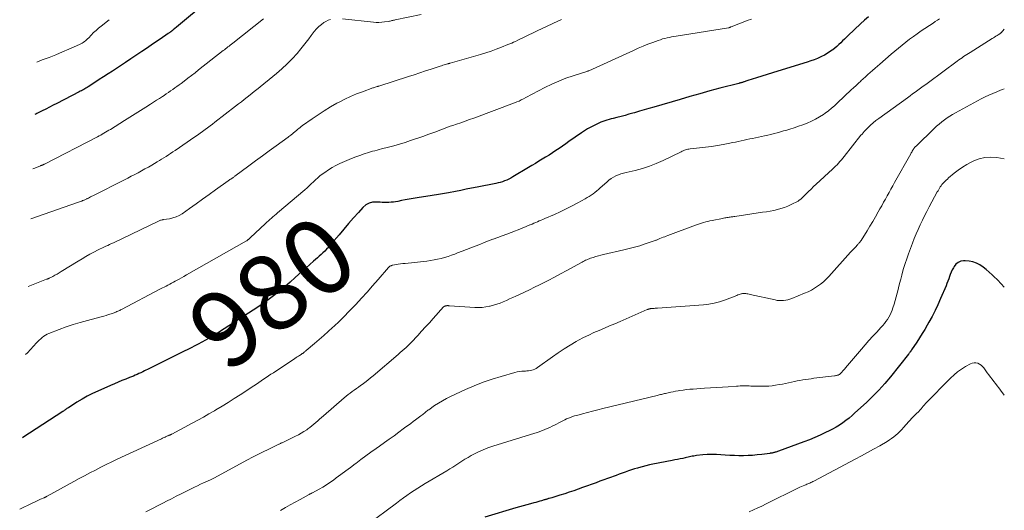
# Model space of a CAD drawing. Units: feet. Extents: x 1934650 to 1935034, y 575000 to 580000.
# Drawn here: x 1934741 to 1935000, y 577102 to 577231 of the extents above; entities that cross this region are included whole.
import ezdxf
from ezdxf.enums import TextEntityAlignment as Align

# ---------------------------------------------------------------- set-up
doc = ezdxf.new("R2010")
doc.units = ezdxf.units.FT
doc.header["$LTSCALE"] = 100
doc.header["$MEASUREMENT"] = 0
for name, color, linetype, lineweight in [('CONTOUR INDEX', 32, 'Continuous', 25), ('CONTOUR INDEX LABEL', 7, 'Continuous', 15), ('CONTOUR INTERMEDIATE', 40, 'Continuous', 15)]:
    doc.layers.add(name, color=color, linetype=linetype, lineweight=lineweight)
doc.styles.add('slant', font='romans.shx', dxfattribs={"oblique": 14.999978})

msp = doc.modelspace()

# ---------------------------------------------------------------- linework, layer by layer
at = {"layer": 'CONTOUR INDEX', "flags": 128}
for points, elevation in [([(1934792.32, 577237.53), (1934784.02, 577230.56), (1934783.5, 577230.12), (1934782.97, 577229.68), (1934782.45, 577229.24), (1934781.93, 577228.8), (1934781.03, 577228.06), (1934780.95, 577227.99), (1934780.88, 577227.93), (1934780.8, 577227.86), (1934780.72, 577227.8), (1934780.64, 577227.74), (1934780.56, 577227.68), (1934780.48, 577227.62), (1934780.39, 577227.56), (1934780.29, 577227.49), (1934780.16, 577227.39), (1934780.03, 577227.3), (1934779.9, 577227.21), (1934779.76, 577227.12), (1934777.64, 577225.67), (1934776.45, 577224.85), (1934775.26, 577224.04), (1934774.06, 577223.23), (1934772.86, 577222.42), (1934772.58, 577222.23), (1934771.23, 577221.33), (1934769.89, 577220.43), (1934768.54, 577219.54), (1934767.19, 577218.65), (1934765.07, 577217.26), (1934763.91, 577216.5), (1934762.75, 577215.74), (1934761.59, 577214.99), (1934760.43, 577214.24), (1934758.68, 577213.11), (1934758.39, 577212.93), (1934758.1, 577212.75), (1934757.8, 577212.58), (1934757.51, 577212.4), (1934757.21, 577212.23), (1934756.91, 577212.07), (1934756.61, 577211.91), (1934756.31, 577211.75), (1934750.45, 577208.72), (1934749.48, 577208.23), (1934748.51, 577207.74), (1934747.54, 577207.25), (1934746.57, 577206.76), (1934745.16, 577206.06), (1934744.89, 577205.93), (1934744.66, 577205.81)], 1000), ([(1934964.24, 577231.57), (1934963.2, 577230.63), (1934962.16, 577229.68), (1934958.91, 577226.6), (1934958.4, 577226.13), (1934957.9, 577225.65), (1934957.4, 577225.17), (1934956.91, 577224.69), (1934956.4, 577224.21), (1934955.89, 577223.75), (1934955.36, 577223.31), (1934954.82, 577222.88), (1934954.63, 577222.74), (1934953.98, 577222.27), (1934953.31, 577221.83), (1934952.61, 577221.44), (1934951.89, 577221.08), (1934951.63, 577220.96), (1934950.77, 577220.58), (1934949.89, 577220.22), (1934949, 577219.9), (1934948.1, 577219.61), (1934940.36, 577217.24), (1934938.96, 577216.81), (1934937.55, 577216.37), (1934936.15, 577215.93), (1934934.75, 577215.48), (1934932.41, 577214.73), (1934932.18, 577214.65), (1934931.95, 577214.58), (1934931.72, 577214.5), (1934931.5, 577214.42), (1934931.37, 577214.38), (1934931.21, 577214.33), (1934931.04, 577214.27), (1934930.87, 577214.22), (1934930.71, 577214.17), (1934930.54, 577214.13), (1934930.37, 577214.08), (1934930.2, 577214.03), (1934930.04, 577213.99), (1934925.09, 577212.7), (1934922.45, 577212), (1934919.82, 577211.29), (1934917.2, 577210.55), (1934914.58, 577209.79), (1934907.66, 577207.76), (1934906.4, 577207.39), (1934905.14, 577207.02), (1934903.88, 577206.66), (1934902.62, 577206.29), (1934902.18, 577206.16), (1934901.13, 577205.86), (1934900.09, 577205.57), (1934899.04, 577205.3), (1934897.98, 577205.03), (1934896.99, 577204.79), (1934896.44, 577204.64), (1934895.88, 577204.49), (1934895.32, 577204.33), (1934894.77, 577204.17), (1934894.23, 577203.98), (1934893.69, 577203.78), (1934893.16, 577203.55), (1934892.64, 577203.3), (1934891.94, 577202.94), (1934891.09, 577202.49), (1934890.25, 577202.01), (1934889.43, 577201.49), (1934888.62, 577200.96), (1934885.33, 577198.67), (1934884.46, 577198.07), (1934883.59, 577197.47), (1934882.72, 577196.88), (1934881.85, 577196.29), (1934880.97, 577195.7), (1934880.08, 577195.13), (1934879.19, 577194.57), (1934878.29, 577194.02), (1934877.39, 577193.48), (1934876.49, 577192.94), (1934875.58, 577192.4), (1934874.68, 577191.86), (1934870.54, 577189.37), (1934870.01, 577189.08), (1934869.48, 577188.8), (1934868.94, 577188.55), (1934868.38, 577188.32), (1934867.81, 577188.12), (1934867.24, 577187.94), (1934866.66, 577187.79), (1934866.08, 577187.66), (1934861.12, 577186.68), (1934859.69, 577186.39), (1934858.26, 577186.11), (1934856.83, 577185.83), (1934855.4, 577185.55), (1934853.62, 577185.2), (1934853.08, 577185.1), (1934852.55, 577185), (1934852.01, 577184.9), (1934851.47, 577184.8), (1934850.94, 577184.71), (1934850.4, 577184.63), (1934849.86, 577184.54), (1934849.32, 577184.46), (1934845.35, 577183.88), (1934844.3, 577183.72), (1934843.26, 577183.54), (1934842.21, 577183.34), (1934841.18, 577183.13), (1934840.26, 577182.93), (1934839.68, 577182.83), (1934839.1, 577182.74), (1934838.51, 577182.68), (1934837.92, 577182.65), (1934837.33, 577182.64), (1934836.75, 577182.64), (1934836.16, 577182.66), (1934835.57, 577182.7), (1934834.62, 577182.76), (1934833.62, 577182.69), (1934832.68, 577182.46), (1934831.83, 577181.98), (1934831.06, 577181.34), (1934829.87, 577180.04), (1934828.57, 577178.59), (1934827.28, 577177.13), (1934826.01, 577175.65), (1934824.77, 577174.16), (1934822.82, 577171.8), (1934822.39, 577171.3), (1934821.95, 577170.8), (1934821.49, 577170.32), (1934821.02, 577169.85), (1934820.54, 577169.39), (1934820.05, 577168.93), (1934819.56, 577168.48), (1934819.06, 577168.04), (1934818.07, 577167.16), (1934817.08, 577166.29), (1934816.08, 577165.41), (1934815.09, 577164.52), (1934814.1, 577163.64), (1934813.23, 577162.86), (1934811.91, 577161.7), (1934810.58, 577160.56), (1934809.23, 577159.44), (1934807.86, 577158.34), (1934806.47, 577157.26), (1934805.06, 577156.22), (1934803.62, 577155.23), (1934802.16, 577154.26), (1934793.27, 577148.57), (1934792.36, 577148), (1934791.44, 577147.44), (1934790.52, 577146.91), (1934789.58, 577146.38), (1934788.64, 577145.87), (1934787.69, 577145.37), (1934786.74, 577144.88), (1934785.79, 577144.4), (1934783.06, 577143.03), (1934782.01, 577142.51), (1934780.96, 577141.98), (1934779.91, 577141.46), (1934778.86, 577140.94), (1934777.8, 577140.41), (1934776.76, 577139.89), (1934775.71, 577139.37), (1934774.66, 577138.84), (1934773.52, 577138.28), (1934773.04, 577138.04), (1934772.56, 577137.81), (1934772.07, 577137.59), (1934771.59, 577137.36), (1934771.1, 577137.15), (1934770.61, 577136.94), (1934770.11, 577136.74), (1934769.61, 577136.54), (1934768.59, 577136.15), (1934767.58, 577135.75), (1934766.58, 577135.34), (1934765.58, 577134.92), (1934764.59, 577134.49), (1934761.23, 577132.99), (1934759.82, 577132.32), (1934758.43, 577131.61), (1934757.07, 577130.84), (1934755.73, 577130.03), (1934753.46, 577128.6), (1934753.28, 577128.48), (1934753.09, 577128.35), (1934752.91, 577128.23), (1934752.72, 577128.1), (1934752.54, 577127.98), (1934752.35, 577127.85), (1934752.17, 577127.73), (1934751.98, 577127.61), (1934741.44, 577120.73), (1934741.37, 577120.69)], 980), ([(1935000, 577160.34), (1934999.18, 577161.25), (1934998.23, 577162.23), (1934997.26, 577163.18), (1934996.8, 577163.63), (1934996.03, 577164.33), (1934995.23, 577164.99), (1934994.4, 577165.61), (1934993.54, 577166.19), (1934992.64, 577166.66), (1934991.7, 577167.02), (1934990.72, 577167.21), (1934989.71, 577167.29), (1934989.28, 577167.29), (1934988.52, 577167.15), (1934987.83, 577166.88), (1934987.26, 577166.41), (1934986.77, 577165.81), (1934986.58, 577165.46), (1934986.28, 577164.89), (1934986.01, 577164.31), (1934985.77, 577163.72), (1934985.55, 577163.12), (1934985.35, 577162.51), (1934985.13, 577161.9), (1934984.9, 577161.31), (1934984.65, 577160.71), (1934983.21, 577157.32), (1934982.5, 577155.73), (1934981.76, 577154.16), (1934980.96, 577152.62), (1934980.12, 577151.1), (1934979.7, 577150.37), (1934979.04, 577149.23), (1934978.36, 577148.1), (1934977.66, 577146.99), (1934976.94, 577145.88), (1934975.57, 577143.8), (1934975.53, 577143.74), (1934975.49, 577143.69), (1934975.45, 577143.63), (1934975.41, 577143.57), (1934975.37, 577143.52), (1934975.33, 577143.46), (1934975.29, 577143.41), (1934975.25, 577143.35), (1934975.14, 577143.19), (1934975.04, 577143.06), (1934974.94, 577142.92), (1934974.84, 577142.79), (1934974.74, 577142.66), (1934969.98, 577136.75), (1934968.49, 577134.98), (1934966.95, 577133.25), (1934965.34, 577131.6), (1934963.67, 577129.99), (1934960.67, 577127.21), (1934959.9, 577126.52), (1934959.1, 577125.85), (1934958.27, 577125.22), (1934957.43, 577124.61), (1934956.56, 577124.04), (1934955.68, 577123.5), (1934954.77, 577122.99), (1934953.85, 577122.51), (1934952.92, 577122.05), (1934951.52, 577121.38), (1934950.1, 577120.74), (1934948.66, 577120.15), (1934947.2, 577119.59), (1934940.51, 577117.14), (1934940.29, 577117.06), (1934940.06, 577116.99), (1934939.83, 577116.92), (1934939.6, 577116.85), (1934939.45, 577116.81), (1934939.3, 577116.77), (1934939.14, 577116.73), (1934938.99, 577116.7), (1934938.84, 577116.67), (1934938.68, 577116.64), (1934938.53, 577116.62), (1934938.37, 577116.59), (1934938.22, 577116.57), (1934936.1, 577116.29), (1934934.9, 577116.16), (1934933.7, 577116.05), (1934932.5, 577115.99), (1934931.3, 577115.96), (1934930.1, 577115.96), (1934928.89, 577115.99), (1934927.69, 577116.05), (1934926.49, 577116.12), (1934925.36, 577116.21), (1934924.16, 577116.27), (1934922.97, 577116.29), (1934921.77, 577116.24), (1934920.58, 577116.15), (1934918.96, 577115.99), (1934918.58, 577115.94), (1934918.2, 577115.88), (1934917.82, 577115.81), (1934917.44, 577115.73), (1934917.07, 577115.64), (1934916.69, 577115.56), (1934916.32, 577115.48), (1934915.94, 577115.4), (1934915.29, 577115.26), (1934914.59, 577115.12), (1934913.88, 577114.98), (1934913.18, 577114.84), (1934912.47, 577114.7), (1934907.45, 577113.72), (1934906.5, 577113.52), (1934905.54, 577113.3), (1934904.59, 577113.06), (1934903.65, 577112.79), (1934903.4, 577112.72), (1934902.59, 577112.47), (1934901.78, 577112.21), (1934900.97, 577111.94), (1934900.17, 577111.66), (1934899.37, 577111.37), (1934898.57, 577111.08), (1934897.77, 577110.79), (1934896.97, 577110.5), (1934896.53, 577110.34), (1934895.52, 577109.97), (1934894.5, 577109.59), (1934893.48, 577109.22), (1934892.47, 577108.85), (1934888.9, 577107.55), (1934887.74, 577107.13), (1934886.58, 577106.73), (1934885.41, 577106.33), (1934884.23, 577105.95), (1934882.92, 577105.53), (1934882.4, 577105.36), (1934881.88, 577105.2), (1934881.36, 577105.05), (1934880.84, 577104.9), (1934880.12, 577104.69), (1934879.96, 577104.65), (1934879.79, 577104.6), (1934879.62, 577104.55), (1934879.46, 577104.5), (1934879.29, 577104.45), (1934879.13, 577104.4), (1934878.96, 577104.35), (1934878.79, 577104.3), (1934878.12, 577104.11), (1934877.62, 577103.96), (1934877.11, 577103.82), (1934876.61, 577103.68), (1934876.1, 577103.54), (1934875.19, 577103.3), (1934874.24, 577103.04), (1934873.28, 577102.78), (1934872.32, 577102.5), (1934871.37, 577102.23), (1934863.21, 577099.81)], 960)]:
    msp.add_lwpolyline(points, dxfattribs=dict(at, elevation=elevation))
at = {"layer": 'CONTOUR INTERMEDIATE', "flags": 128}
for points, elevation in [([(1934982.95, 577231.04), (1934982.37, 577230.65), (1934981.8, 577230.26), (1934981.22, 577229.88), (1934978.1, 577227.8), (1934977.07, 577227.09), (1934976.04, 577226.37), (1934975.03, 577225.63), (1934974.04, 577224.86), (1934973.06, 577224.08), (1934972.09, 577223.29), (1934971.13, 577222.49), (1934970.18, 577221.67), (1934967.2, 577219.06), (1934966.57, 577218.52), (1934965.94, 577217.97), (1934965.31, 577217.42), (1934964.68, 577216.88), (1934964.06, 577216.33), (1934963.44, 577215.77), (1934962.82, 577215.21), (1934962.21, 577214.64), (1934962.18, 577214.61), (1934961.56, 577214.03), (1934960.94, 577213.45), (1934960.32, 577212.86), (1934959.7, 577212.27), (1934956.1, 577208.84), (1934955.31, 577208.13), (1934954.51, 577207.44), (1934953.67, 577206.79), (1934952.82, 577206.17), (1934952.36, 577205.85), (1934951.34, 577205.19), (1934950.29, 577204.58), (1934949.2, 577204.04), (1934948.08, 577203.56), (1934946.94, 577203.12), (1934945.79, 577202.71), (1934944.63, 577202.32), (1934943.47, 577201.95), (1934942.68, 577201.71), (1934941.85, 577201.47), (1934941.02, 577201.23), (1934940.19, 577201), (1934939.36, 577200.78), (1934938.53, 577200.57), (1934937.69, 577200.36), (1934936.85, 577200.17), (1934936.01, 577199.99), (1934933.68, 577199.52), (1934932.93, 577199.36), (1934932.19, 577199.2), (1934931.44, 577199.04), (1934930.69, 577198.88), (1934929.94, 577198.71), (1934929.19, 577198.56), (1934928.44, 577198.4), (1934927.69, 577198.25), (1934925.98, 577197.93), (1934924.43, 577197.65), (1934922.88, 577197.4), (1934921.32, 577197.19), (1934919.75, 577197.01), (1934917.24, 577196.76), (1934916.93, 577196.72), (1934916.62, 577196.67), (1934916.32, 577196.59), (1934916.02, 577196.5), (1934915.73, 577196.39), (1934915.43, 577196.28), (1934915.15, 577196.16), (1934914.86, 577196.02), (1934910.11, 577193.68), (1934908.33, 577192.88), (1934906.53, 577192.17), (1934904.68, 577191.59), (1934902.8, 577191.1), (1934900.42, 577190.57), (1934899.72, 577190.38), (1934899.02, 577190.17), (1934898.35, 577189.91), (1934897.68, 577189.63), (1934897.04, 577189.29), (1934896.43, 577188.92), (1934895.85, 577188.49), (1934895.29, 577188.03), (1934893.59, 577186.49), (1934893.13, 577186.09), (1934892.66, 577185.69), (1934892.18, 577185.31), (1934891.7, 577184.93), (1934891.2, 577184.58), (1934890.69, 577184.24), (1934890.16, 577183.92), (1934889.63, 577183.61), (1934887.68, 577182.54), (1934886.15, 577181.74), (1934884.61, 577180.95), (1934883.05, 577180.21), (1934881.48, 577179.5), (1934878.94, 577178.38), (1934878.47, 577178.18), (1934877.99, 577177.97), (1934877.52, 577177.77), (1934877.04, 577177.57), (1934876.56, 577177.37), (1934876.08, 577177.17), (1934875.61, 577176.97), (1934875.13, 577176.77), (1934875, 577176.72), (1934874.45, 577176.49), (1934873.91, 577176.26), (1934873.36, 577176.04), (1934872.81, 577175.83), (1934870.11, 577174.77), (1934868.92, 577174.31), (1934867.74, 577173.85), (1934866.55, 577173.4), (1934865.36, 577172.95), (1934865.31, 577172.94), (1934864.14, 577172.5), (1934862.98, 577172.06), (1934861.81, 577171.61), (1934860.65, 577171.16), (1934859.48, 577170.71), (1934858.32, 577170.26), (1934857.16, 577169.8), (1934855.99, 577169.35), (1934855.27, 577169.07), (1934854.38, 577168.74), (1934853.48, 577168.43), (1934852.57, 577168.16), (1934851.66, 577167.91), (1934850.73, 577167.69), (1934849.81, 577167.5), (1934848.87, 577167.35), (1934847.93, 577167.23), (1934842.15, 577166.6), (1934841.55, 577166.53), (1934840.96, 577166.45), (1934840.37, 577166.36), (1934839.78, 577166.27), (1934838.94, 577166.13), (1934838.77, 577166.1), (1934838.61, 577166.05), (1934838.46, 577165.99), (1934838.3, 577165.92), (1934838.16, 577165.84), (1934838.03, 577165.74), (1934837.9, 577165.63), (1934837.79, 577165.51), (1934835.08, 577162.38), (1934833.62, 577160.72), (1934832.15, 577159.06), (1934830.66, 577157.42), (1934829.16, 577155.79), (1934828.64, 577155.23), (1934827.37, 577153.91), (1934826.09, 577152.6), (1934824.77, 577151.32), (1934823.44, 577150.06), (1934823.08, 577149.73), (1934821.9, 577148.66), (1934820.72, 577147.6), (1934819.52, 577146.55), (1934818.31, 577145.52), (1934816.13, 577143.67), (1934816.01, 577143.56), (1934815.89, 577143.46), (1934815.76, 577143.36), (1934815.64, 577143.26), (1934815.58, 577143.2), (1934815.48, 577143.13), (1934815.39, 577143.06), (1934815.29, 577142.98), (1934815.19, 577142.91), (1934815.09, 577142.85), (1934814.99, 577142.78), (1934814.89, 577142.71), (1934814.79, 577142.65), (1934814.38, 577142.39), (1934814.07, 577142.19), (1934813.77, 577142), (1934813.46, 577141.8), (1934813.16, 577141.6), (1934807.47, 577137.82), (1934806.83, 577137.39), (1934806.19, 577136.96), (1934805.55, 577136.53), (1934804.91, 577136.1), (1934804.27, 577135.67), (1934803.63, 577135.24), (1934802.99, 577134.81), (1934802.34, 577134.38), (1934798.76, 577132.01), (1934797.17, 577130.98), (1934795.57, 577129.97), (1934793.95, 577128.98), (1934792.32, 577128.01), (1934791.94, 577127.79), (1934790.49, 577126.96), (1934789.04, 577126.13), (1934787.57, 577125.33), (1934786.1, 577124.53), (1934780.72, 577121.67), (1934780.63, 577121.62), (1934780.54, 577121.57), (1934780.44, 577121.53), (1934780.35, 577121.48), (1934780.25, 577121.44), (1934780.16, 577121.39), (1934780.06, 577121.35), (1934779.97, 577121.31), (1934779.79, 577121.23), (1934779.61, 577121.15), (1934779.43, 577121.07), (1934779.24, 577120.99), (1934779.06, 577120.91), (1934778.95, 577120.86), (1934778.71, 577120.76), (1934778.48, 577120.65), (1934778.24, 577120.54), (1934778, 577120.43), (1934766.35, 577115.02), (1934764.89, 577114.33), (1934763.45, 577113.63), (1934762.01, 577112.92), (1934760.58, 577112.19), (1934759.16, 577111.45), (1934757.74, 577110.7), (1934756.33, 577109.94), (1934754.92, 577109.17), (1934747.88, 577105.3), (1934747.84, 577105.27), (1934747.79, 577105.25), (1934747.75, 577105.22), (1934747.7, 577105.2), (1934747.66, 577105.17), (1934747.61, 577105.15), (1934747.56, 577105.13), (1934747.52, 577105.1), (1934747.44, 577105.07), (1934747.36, 577105.03), (1934747.28, 577104.98), (1934747.19, 577104.95), (1934747.11, 577104.91), (1934746.16, 577104.49), (1934745.61, 577104.24), (1934745.06, 577103.99), (1934744.51, 577103.73), (1934743.96, 577103.47), (1934740.65, 577101.85)], 976), ([(1934933.39, 577230.91), (1934932.28, 577230.52), (1934931.18, 577230.11), (1934930.08, 577229.69), (1934928.09, 577228.91), (1934927.99, 577228.87), (1934927.89, 577228.83), (1934927.8, 577228.79), (1934927.71, 577228.75), (1934927.55, 577228.68), (1934927.53, 577228.67), (1934927.52, 577228.67), (1934927.5, 577228.66), (1934927.48, 577228.65), (1934927.4, 577228.63), (1934927.38, 577228.63), (1934927.37, 577228.62), (1934927.35, 577228.62), (1934927.33, 577228.62), (1934913.58, 577226.45), (1934912.98, 577226.35), (1934912.38, 577226.24), (1934911.78, 577226.12), (1934911.18, 577226), (1934910.59, 577225.85), (1934910, 577225.69), (1934909.42, 577225.51), (1934908.85, 577225.32), (1934907.4, 577224.79), (1934906.11, 577224.3), (1934904.83, 577223.79), (1934903.56, 577223.26), (1934902.3, 577222.7), (1934890.53, 577217.33), (1934890.51, 577217.32), (1934890.49, 577217.31), (1934890.47, 577217.31), (1934890.45, 577217.3), (1934890.37, 577217.27), (1934890.35, 577217.27), (1934890.33, 577217.26), (1934890.31, 577217.25), (1934890.29, 577217.25), (1934886.45, 577216.02), (1934884.53, 577215.35), (1934882.63, 577214.62), (1934880.78, 577213.79), (1934878.95, 577212.9), (1934875.65, 577211.17), (1934875.08, 577210.87), (1934874.5, 577210.56), (1934873.93, 577210.25), (1934873.36, 577209.94), (1934872.78, 577209.64), (1934872.2, 577209.36), (1934871.6, 577209.11), (1934871, 577208.87), (1934860.29, 577204.88), (1934859.14, 577204.46), (1934857.99, 577204.04), (1934856.84, 577203.64), (1934855.68, 577203.25), (1934854.75, 577202.94), (1934854.06, 577202.7), (1934853.37, 577202.46), (1934852.68, 577202.21), (1934852, 577201.96), (1934851.28, 577201.68), (1934850.23, 577201.28), (1934849.19, 577200.89), (1934848.13, 577200.51), (1934847.08, 577200.14), (1934843.63, 577198.93), (1934842.18, 577198.44), (1934840.72, 577197.99), (1934839.24, 577197.57), (1934837.76, 577197.18), (1934835.95, 577196.74), (1934835.36, 577196.59), (1934834.78, 577196.44), (1934834.2, 577196.28), (1934833.62, 577196.11), (1934832.51, 577195.79), (1934831.39, 577195.43), (1934830.27, 577195.05), (1934829.17, 577194.63), (1934828.08, 577194.18), (1934825.01, 577192.87), (1934823.96, 577192.37), (1934822.93, 577191.83), (1934821.95, 577191.22), (1934820.99, 577190.57), (1934820.35, 577190.1), (1934819.74, 577189.63), (1934819.14, 577189.14), (1934818.57, 577188.62), (1934818.01, 577188.09), (1934817.46, 577187.55), (1934816.9, 577187.02), (1934816.33, 577186.5), (1934815.74, 577186), (1934808.59, 577179.92), (1934808.18, 577179.57), (1934807.77, 577179.23), (1934807.37, 577178.87), (1934806.96, 577178.52), (1934806.56, 577178.16), (1934806.17, 577177.8), (1934805.77, 577177.44), (1934805.38, 577177.07), (1934801.38, 577173.3), (1934801.3, 577173.22), (1934801.21, 577173.14), (1934801.13, 577173.07), (1934801.04, 577172.99), (1934801.01, 577172.97), (1934800.94, 577172.91), (1934800.86, 577172.85), (1934800.78, 577172.79), (1934800.7, 577172.73), (1934800.62, 577172.68), (1934800.53, 577172.63), (1934800.45, 577172.58), (1934800.36, 577172.53), (1934784.57, 577163.55), (1934783.92, 577163.19), (1934783.28, 577162.82), (1934782.62, 577162.46), (1934781.97, 577162.11), (1934781.62, 577161.92), (1934781.14, 577161.66), (1934780.66, 577161.4), (1934780.18, 577161.14), (1934779.7, 577160.89), (1934779.22, 577160.63), (1934778.74, 577160.38), (1934778.26, 577160.13), (1934777.78, 577159.87), (1934767.47, 577154.49), (1934767.23, 577154.36), (1934766.99, 577154.24), (1934766.74, 577154.12), (1934766.5, 577154), (1934766.25, 577153.89), (1934766, 577153.78), (1934765.75, 577153.68), (1934765.49, 577153.59), (1934764.72, 577153.32), (1934764.08, 577153.11), (1934763.43, 577152.91), (1934762.77, 577152.72), (1934762.12, 577152.54), (1934758.5, 577151.6), (1934756.61, 577151.07), (1934754.73, 577150.5), (1934752.87, 577149.88), (1934751.03, 577149.21), (1934748.35, 577148.18), (1934747.87, 577147.97), (1934747.41, 577147.73), (1934746.98, 577147.44), (1934746.58, 577147.11), (1934746.19, 577146.76), (1934745.81, 577146.4), (1934745.44, 577146.02), (1934745.07, 577145.64), (1934742.69, 577143.07), (1934742.22, 577142.57)], 984), ([(1934883.38, 577230.79), (1934881.28, 577229.84), (1934879.2, 577228.87), (1934877.12, 577227.89), (1934873.35, 577226.08), (1934873.16, 577225.99), (1934872.97, 577225.9), (1934872.79, 577225.8), (1934872.6, 577225.71), (1934872.41, 577225.62), (1934872.22, 577225.53), (1934872.03, 577225.44), (1934871.84, 577225.35), (1934871.25, 577225.06), (1934870.76, 577224.83), (1934870.27, 577224.61), (1934869.77, 577224.4), (1934869.27, 577224.2), (1934867.55, 577223.51), (1934866.18, 577222.99), (1934864.81, 577222.5), (1934863.41, 577222.04), (1934862.01, 577221.62), (1934854.04, 577219.31), (1934853.96, 577219.29), (1934853.87, 577219.26), (1934853.79, 577219.24), (1934853.7, 577219.22), (1934853.62, 577219.2), (1934853.53, 577219.18), (1934853.45, 577219.15), (1934853.37, 577219.13), (1934852.81, 577218.98), (1934852.44, 577218.88), (1934852.08, 577218.77), (1934851.72, 577218.66), (1934851.37, 577218.54), (1934849.07, 577217.77), (1934847.56, 577217.27), (1934846.06, 577216.78), (1934844.55, 577216.28), (1934843.04, 577215.79), (1934835.28, 577213.29), (1934835.23, 577213.28), (1934835.17, 577213.26), (1934835.12, 577213.24), (1934835.07, 577213.23), (1934835.01, 577213.21), (1934834.96, 577213.19), (1934834.9, 577213.18), (1934834.85, 577213.16), (1934834.52, 577213.07), (1934834.3, 577213), (1934834.08, 577212.94), (1934833.86, 577212.86), (1934833.64, 577212.79), (1934830.91, 577211.82), (1934829.35, 577211.22), (1934827.8, 577210.57), (1934826.29, 577209.86), (1934824.8, 577209.09), (1934824.19, 577208.76), (1934822.51, 577207.8), (1934820.85, 577206.81), (1934819.24, 577205.76), (1934817.65, 577204.67), (1934815.15, 577202.88), (1934814.83, 577202.64), (1934814.52, 577202.41), (1934814.21, 577202.16), (1934813.91, 577201.91), (1934813.61, 577201.65), (1934813.46, 577201.52), (1934813.31, 577201.4), (1934813.16, 577201.27), (1934813.02, 577201.15), (1934812.87, 577201.03), (1934812.72, 577200.91), (1934812.57, 577200.79), (1934812.41, 577200.67), (1934812.26, 577200.56), (1934812.03, 577200.39), (1934811.8, 577200.22), (1934811.57, 577200.05), (1934811.34, 577199.88), (1934808.2, 577197.56), (1934806.4, 577196.23), (1934804.6, 577194.9), (1934802.8, 577193.58), (1934801, 577192.25), (1934797.31, 577189.54), (1934797.18, 577189.44), (1934797.04, 577189.35), (1934796.91, 577189.25), (1934796.78, 577189.16), (1934796.64, 577189.07), (1934796.51, 577188.98), (1934796.37, 577188.9), (1934796.24, 577188.81), (1934796.18, 577188.77), (1934796.02, 577188.67), (1934795.85, 577188.56), (1934795.69, 577188.45), (1934795.53, 577188.34), (1934792.25, 577185.96), (1934790.54, 577184.73), (1934788.82, 577183.5), (1934787.1, 577182.28), (1934785.38, 577181.07), (1934783.42, 577179.68), (1934782.65, 577179.22), (1934781.86, 577178.84), (1934781.01, 577178.57), (1934780.14, 577178.37), (1934778.53, 577178.14), (1934778.44, 577178.12), (1934778.35, 577178.1), (1934778.26, 577178.08), (1934778.16, 577178.06), (1934777.95, 577178.01), (1934777.75, 577177.95), (1934777.55, 577177.88), (1934777.36, 577177.81), (1934777.17, 577177.72), (1934765.34, 577172.04), (1934764.84, 577171.8), (1934764.34, 577171.57), (1934763.83, 577171.34), (1934763.32, 577171.11), (1934762.81, 577170.88), (1934762.31, 577170.64), (1934761.81, 577170.4), (1934761.32, 577170.14), (1934760.19, 577169.56), (1934759.15, 577169), (1934758.11, 577168.43), (1934757.08, 577167.83), (1934756.07, 577167.21), (1934751.59, 577164.43), (1934751.04, 577164.1), (1934750.48, 577163.77), (1934749.92, 577163.47), (1934749.35, 577163.17), (1934748.37, 577162.68), (1934748.29, 577162.64), (1934748.21, 577162.6), (1934748.12, 577162.57), (1934748.03, 577162.54), (1934747.95, 577162.51), (1934747.86, 577162.48), (1934747.77, 577162.45), (1934747.69, 577162.42), (1934742.91, 577160.56)], 988), ([(1934822.49, 577230.81), (1934821.89, 577230.62), (1934821.32, 577230.34), (1934820.78, 577230.01), (1934820.14, 577229.53), (1934819.44, 577228.97), (1934818.79, 577228.36), (1934818.21, 577227.69), (1934817.66, 577226.98), (1934817.42, 577226.62), (1934816.78, 577225.72), (1934816.11, 577224.82), (1934815.42, 577223.95), (1934814.71, 577223.09), (1934813.7, 577221.9), (1934812.43, 577220.5), (1934811.11, 577219.15), (1934809.72, 577217.86), (1934808.29, 577216.63), (1934802.98, 577212.3), (1934802.83, 577212.18), (1934802.69, 577212.07), (1934802.54, 577211.95), (1934802.39, 577211.83), (1934802.24, 577211.71), (1934802.09, 577211.59), (1934801.94, 577211.48), (1934801.8, 577211.36), (1934800.57, 577210.39), (1934799.8, 577209.78), (1934799.04, 577209.18), (1934798.27, 577208.59), (1934797.5, 577207.99), (1934792.09, 577203.8), (1934791.44, 577203.3), (1934790.79, 577202.81), (1934790.13, 577202.31), (1934789.48, 577201.82), (1934788.82, 577201.34), (1934788.15, 577200.86), (1934787.48, 577200.39), (1934786.81, 577199.92), (1934781.56, 577196.33), (1934780.98, 577195.94), (1934780.4, 577195.55), (1934779.81, 577195.17), (1934779.22, 577194.79), (1934778.63, 577194.41), (1934778.03, 577194.04), (1934777.44, 577193.68), (1934776.83, 577193.32), (1934775.42, 577192.49), (1934774.54, 577191.97), (1934773.65, 577191.46), (1934772.76, 577190.97), (1934771.86, 577190.48), (1934770.95, 577190), (1934770.05, 577189.53), (1934769.14, 577189.06), (1934768.23, 577188.59), (1934759.94, 577184.41), (1934759.64, 577184.26), (1934759.34, 577184.11), (1934759.04, 577183.96), (1934758.74, 577183.81), (1934758.45, 577183.66), (1934758.3, 577183.59), (1934758.14, 577183.51), (1934757.99, 577183.44), (1934757.83, 577183.37), (1934757.8, 577183.36), (1934757.66, 577183.29), (1934757.52, 577183.23), (1934757.37, 577183.18), (1934757.23, 577183.12), (1934756.98, 577183.02), (1934756.7, 577182.92), (1934756.43, 577182.82), (1934756.16, 577182.72), (1934755.88, 577182.63), (1934743.6, 577178.34)], 992), ([(1934764.21, 577230.78), (1934762.07, 577229.08), (1934761.4, 577228.53), (1934760.75, 577227.96), (1934760.12, 577227.36), (1934759.5, 577226.74), (1934758.82, 577226.04), (1934758.55, 577225.77), (1934758.28, 577225.5), (1934757.99, 577225.25), (1934757.7, 577225), (1934757.4, 577224.77), (1934757.08, 577224.56), (1934756.75, 577224.38), (1934756.41, 577224.22), (1934753.63, 577223.02), (1934751.88, 577222.28), (1934750.13, 577221.55), (1934748.37, 577220.85), (1934746.61, 577220.16), (1934745.19, 577219.62)], 1004), ([(1934804.85, 577230.97), (1934796.75, 577224.58), (1934796.43, 577224.33), (1934796.12, 577224.09), (1934795.81, 577223.84), (1934795.5, 577223.6), (1934795.19, 577223.35), (1934794.88, 577223.11), (1934794.57, 577222.86), (1934794.25, 577222.62), (1934787.78, 577217.54), (1934786.84, 577216.8)], 996), ([(1934846.36, 577232.1), (1934839.58, 577230.74), (1934839.35, 577230.69), (1934839.13, 577230.64), (1934838.92, 577230.59), (1934838.7, 577230.52), (1934838.48, 577230.46), (1934838.26, 577230.41), (1934838.04, 577230.36), (1934837.82, 577230.33), (1934836.78, 577230.17), (1934836.04, 577230.09), (1934835.29, 577230.04), (1934834.55, 577230.06), (1934833.8, 577230.11), (1934825.68, 577230.96)], 992), ([(1935000, 577228.32), (1934999.13, 577227.35), (1934999.08, 577227.29), (1934999.02, 577227.24), (1934998.97, 577227.18), (1934998.91, 577227.13), (1934998.85, 577227.08), (1934998.78, 577227.04), (1934998.72, 577226.99), (1934998.66, 577226.95), (1934998.12, 577226.62), (1934997.79, 577226.42), (1934997.46, 577226.21), (1934997.12, 577226), (1934996.79, 577225.8), (1934990.99, 577222.17), (1934990.56, 577221.89), (1934990.13, 577221.62), (1934989.7, 577221.34), (1934989.28, 577221.06), (1934988.86, 577220.77), (1934988.44, 577220.48), (1934988.03, 577220.18), (1934987.61, 577219.88), (1934980.01, 577214.26), (1934979.32, 577213.75), (1934978.63, 577213.24), (1934977.94, 577212.74), (1934977.24, 577212.23), (1934976.55, 577211.73), (1934975.85, 577211.23), (1934975.16, 577210.72), (1934974.46, 577210.22), (1934966.92, 577204.76), (1934966.18, 577204.2), (1934965.46, 577203.61), (1934964.77, 577202.99), (1934964.1, 577202.35), (1934963.43, 577201.66), (1934963.12, 577201.34), (1934962.81, 577201.01), (1934962.52, 577200.67), (1934962.24, 577200.33), (1934957.81, 577194.77), (1934957.45, 577194.32), (1934957.08, 577193.88), (1934956.71, 577193.44), (1934956.33, 577193.01), (1934955.94, 577192.59), (1934955.54, 577192.18), (1934955.13, 577191.78), (1934954.71, 577191.38), (1934950.44, 577187.43), (1934949.77, 577186.81), (1934949.11, 577186.18), (1934948.46, 577185.55), (1934947.81, 577184.92), (1934946.75, 577183.87), (1934946.63, 577183.76), (1934946.51, 577183.64), (1934946.38, 577183.53), (1934946.25, 577183.41), (1934946.12, 577183.31), (1934945.99, 577183.21), (1934945.84, 577183.12), (1934945.7, 577183.03), (1934943.89, 577182.11), (1934943.01, 577181.7), (1934942.1, 577181.33), (1934941.17, 577181.03), (1934940.22, 577180.78), (1934939.26, 577180.57), (1934938.29, 577180.38), (1934937.32, 577180.21), (1934936.35, 577180.06), (1934929, 577178.96), (1934928.75, 577178.93), (1934928.51, 577178.89), (1934928.27, 577178.86), (1934928.03, 577178.82), (1934927.79, 577178.79), (1934927.55, 577178.75), (1934927.3, 577178.71), (1934927.06, 577178.68), (1934926.95, 577178.66), (1934926.66, 577178.61), (1934926.36, 577178.56), (1934926.07, 577178.51), (1934925.77, 577178.45), (1934923.01, 577177.91), (1934922.45, 577177.8), (1934921.9, 577177.67), (1934921.34, 577177.53), (1934920.79, 577177.39), (1934920.25, 577177.23), (1934919.7, 577177.06), (1934919.16, 577176.87), (1934918.63, 577176.68), (1934911.39, 577173.95), (1934910.97, 577173.79), (1934910.56, 577173.63), (1934910.15, 577173.47), (1934909.73, 577173.3), (1934909.28, 577173.12), (1934909.09, 577173.04), (1934908.91, 577172.97), (1934908.73, 577172.9), (1934908.55, 577172.82), (1934908.36, 577172.75), (1934908.18, 577172.68), (1934908, 577172.61), (1934907.81, 577172.55), (1934905.41, 577171.71), (1934904.71, 577171.48), (1934904.02, 577171.26), (1934903.31, 577171.06), (1934902.61, 577170.88), (1934901.9, 577170.7), (1934901.19, 577170.53), (1934900.48, 577170.36), (1934899.77, 577170.2), (1934894.45, 577168.97), (1934893.76, 577168.79), (1934893.07, 577168.61), (1934892.39, 577168.4), (1934891.71, 577168.18), (1934891.02, 577167.95), (1934890.69, 577167.83), (1934890.36, 577167.7), (1934890.04, 577167.57), (1934889.72, 577167.42), (1934889.4, 577167.26), (1934889.09, 577167.1), (1934888.77, 577166.94), (1934888.46, 577166.77), (1934884.76, 577164.72), (1934883.14, 577163.84), (1934881.52, 577162.98), (1934879.88, 577162.13), (1934878.24, 577161.29), (1934877.53, 577160.94), (1934876.24, 577160.3), (1934874.94, 577159.67), (1934873.63, 577159.05), (1934872.32, 577158.44), (1934871.36, 577157.99), (1934870.53, 577157.61), (1934869.69, 577157.24), (1934868.86, 577156.86), (1934868.02, 577156.49), (1934867.17, 577156.15), (1934866.32, 577155.84), (1934865.44, 577155.58), (1934864.56, 577155.36), (1934864.42, 577155.32), (1934863.46, 577155.15), (1934862.49, 577155.03), (1934861.51, 577155), (1934860.53, 577155.02), (1934853.86, 577155.45), (1934853.74, 577155.46), (1934853.62, 577155.46), (1934853.5, 577155.47), (1934853.39, 577155.47), (1934853.27, 577155.47), (1934853.15, 577155.46), (1934853.03, 577155.45), (1934852.92, 577155.43), (1934852.83, 577155.42), (1934852.69, 577155.37), (1934852.55, 577155.31), (1934852.42, 577155.22), (1934852.3, 577155.12), (1934849.58, 577152.11), (1934848.56, 577150.99), (1934847.54, 577149.87), (1934846.52, 577148.76), (1934845.5, 577147.65), (1934843.77, 577145.77), (1934843.61, 577145.6), (1934843.45, 577145.44), (1934843.28, 577145.28), (1934843.12, 577145.12), (1934842.43, 577144.49), (1934841.92, 577144.02), (1934841.4, 577143.56), (1934840.88, 577143.1), (1934840.35, 577142.65), (1934833.78, 577137.03), (1934833.07, 577136.44), (1934832.34, 577135.85), (1934831.6, 577135.28), (1934830.85, 577134.73), (1934830.44, 577134.42), (1934829.89, 577134.03), (1934829.34, 577133.63), (1934828.79, 577133.24), (1934828.24, 577132.85), (1934827.7, 577132.45), (1934827.16, 577132.05), (1934826.64, 577131.62), (1934826.12, 577131.19), (1934820.67, 577126.45), (1934820.16, 577126.01), (1934819.65, 577125.56), (1934819.15, 577125.11), (1934818.64, 577124.67), (1934818.13, 577124.23), (1934817.61, 577123.8), (1934817.07, 577123.4), (1934816.52, 577123.01), (1934816.24, 577122.81), (1934815.53, 577122.35), (1934814.8, 577121.91), (1934814.06, 577121.5), (1934813.31, 577121.11), (1934809.76, 577119.38), (1934809.61, 577119.31), (1934809.46, 577119.24), (1934809.32, 577119.18), (1934809.17, 577119.11), (1934809.02, 577119.04), (1934808.88, 577118.98), (1934808.73, 577118.91), (1934808.59, 577118.84), (1934806.12, 577117.63), (1934804.74, 577116.95), (1934803.37, 577116.25), (1934802.01, 577115.55), (1934800.66, 577114.83), (1934791.76, 577110.04), (1934791.58, 577109.95), (1934791.4, 577109.86), (1934791.22, 577109.77), (1934791.05, 577109.68), (1934790.87, 577109.59), (1934790.69, 577109.51), (1934790.51, 577109.42), (1934790.32, 577109.34), (1934789.1, 577108.79), (1934788.31, 577108.44), (1934787.52, 577108.07), (1934786.73, 577107.7), (1934785.95, 577107.31), (1934784.45, 577106.57), (1934783.17, 577105.93), (1934781.89, 577105.29), (1934780.62, 577104.64), (1934779.35, 577103.98), (1934778.5, 577103.54), (1934777.65, 577103.1), (1934776.81, 577102.66), (1934775.96, 577102.23), (1934775.11, 577101.8), (1934773.9, 577101.18)], 972), ([(1934786.84, 577216.8), (1934785.89, 577216.07), (1934784.94, 577215.34), (1934783.99, 577214.62), (1934783.17, 577214.01), (1934782.62, 577213.6), (1934782.07, 577213.19), (1934781.51, 577212.79), (1934780.96, 577212.39), (1934780.4, 577212), (1934779.83, 577211.61), (1934779.27, 577211.23), (1934778.7, 577210.85), (1934778.26, 577210.57), (1934777.47, 577210.05), (1934776.68, 577209.54), (1934775.88, 577209.03), (1934775.09, 577208.52), (1934773.86, 577207.75), (1934772.45, 577206.87), (1934771.04, 577205.98), (1934769.63, 577205.09), (1934768.22, 577204.2), (1934764.53, 577201.9), (1934764.11, 577201.64), (1934763.69, 577201.38), (1934763.27, 577201.13), (1934762.84, 577200.89), (1934762.41, 577200.65), (1934761.98, 577200.41), (1934761.55, 577200.18), (1934761.11, 577199.95), (1934747.14, 577192.74), (1934747.08, 577192.71), (1934747.02, 577192.68), (1934746.96, 577192.65), (1934746.9, 577192.62), (1934746.84, 577192.59), (1934746.78, 577192.57), (1934746.71, 577192.54), (1934746.65, 577192.51), (1934746.51, 577192.45), (1934746.37, 577192.4), (1934746.24, 577192.34), (1934746.1, 577192.29), (1934745.97, 577192.23), (1934744.36, 577191.58), (1934744.11, 577191.48)], 996), ([(1935000, 577212.61), (1934999.55, 577212.43), (1934999.03, 577212.22), (1934998, 577211.81), (1934996.97, 577211.37), (1934995.94, 577210.91), (1934994.94, 577210.42), (1934993.94, 577209.91), (1934987.16, 577206.27), (1934986.39, 577205.84), (1934985.65, 577205.38), (1934984.92, 577204.89), (1934984.21, 577204.38), (1934983.52, 577203.84), (1934982.84, 577203.28), (1934982.18, 577202.7), (1934981.54, 577202.1), (1934976.74, 577197.51), (1934976.64, 577197.41), (1934976.53, 577197.3), (1934976.44, 577197.19), (1934976.34, 577197.08), (1934976.25, 577196.96), (1934976.16, 577196.84), (1934976.08, 577196.72), (1934976, 577196.59), (1934975.88, 577196.39), (1934975.75, 577196.16), (1934975.62, 577195.93), (1934975.49, 577195.7), (1934975.35, 577195.47), (1934971.11, 577187.92), (1934970.63, 577187.05), (1934970.14, 577186.18), (1934969.65, 577185.3), (1934969.17, 577184.43), (1934968.69, 577183.55), (1934968.2, 577182.68), (1934967.72, 577181.8), (1934967.24, 577180.93), (1934966.81, 577180.14), (1934966.1, 577178.88), (1934965.37, 577177.63), (1934964.62, 577176.39), (1934963.86, 577175.16), (1934962.26, 577172.64), (1934962.15, 577172.48), (1934962.04, 577172.32), (1934961.92, 577172.16), (1934961.8, 577172.01), (1934961.67, 577171.86), (1934961.54, 577171.72), (1934961.41, 577171.57), (1934961.28, 577171.43), (1934960.85, 577170.99), (1934960.51, 577170.62), (1934960.16, 577170.26), (1934959.82, 577169.89), (1934959.49, 577169.52), (1934953.74, 577163.15), (1934953.06, 577162.45), (1934952.35, 577161.78), (1934951.6, 577161.16), (1934950.83, 577160.57), (1934950.01, 577160.04), (1934949.17, 577159.55), (1934948.3, 577159.12), (1934947.41, 577158.72), (1934944.04, 577157.38), (1934943.51, 577157.19), (1934942.97, 577157.04), (1934942.41, 577156.92), (1934941.85, 577156.84), (1934941.29, 577156.81), (1934940.73, 577156.81), (1934940.17, 577156.87), (1934939.62, 577156.97), (1934933.04, 577158.45), (1934932.76, 577158.5), (1934932.48, 577158.56), (1934932.2, 577158.6), (1934931.92, 577158.65), (1934931.64, 577158.67), (1934931.35, 577158.67), (1934931.07, 577158.64), (1934930.8, 577158.59), (1934930.72, 577158.58), (1934930.42, 577158.5), (1934930.12, 577158.4), (1934929.83, 577158.29), (1934929.54, 577158.16), (1934929.26, 577158.03), (1934928.97, 577157.9), (1934928.68, 577157.78), (1934928.39, 577157.67), (1934926.31, 577156.89), (1934924.96, 577156.45), (1934923.6, 577156.09), (1934922.21, 577155.85), (1934920.8, 577155.69), (1934908.61, 577154.81), (1934908.34, 577154.79), (1934908.07, 577154.77), (1934907.79, 577154.76), (1934907.52, 577154.74), (1934907.24, 577154.73), (1934907.11, 577154.72), (1934906.98, 577154.7), (1934906.84, 577154.68), (1934906.71, 577154.66), (1934906.61, 577154.64), (1934906.53, 577154.63), (1934906.45, 577154.61), (1934906.37, 577154.58), (1934906.29, 577154.56), (1934906.21, 577154.53), (1934906.13, 577154.5), (1934906.05, 577154.47), (1934905.97, 577154.43), (1934898.79, 577151.31), (1934897.41, 577150.72), (1934896.03, 577150.13), (1934894.65, 577149.54), (1934893.27, 577148.96), (1934891.89, 577148.36), (1934890.54, 577147.73), (1934889.2, 577147.06), (1934887.88, 577146.35), (1934887.25, 577146), (1934885.65, 577145.07), (1934884.06, 577144.1), (1934882.52, 577143.07), (1934880.99, 577142.01), (1934877.02, 577139.15), (1934876.67, 577138.92), (1934876.3, 577138.73), (1934875.91, 577138.58), (1934875.51, 577138.47), (1934875.1, 577138.39), (1934874.68, 577138.33), (1934874.27, 577138.29), (1934873.85, 577138.26), (1934873.48, 577138.25), (1934872.88, 577138.21), (1934872.29, 577138.15), (1934871.7, 577138.03), (1934871.11, 577137.89), (1934867.46, 577136.86), (1934865.07, 577136.12), (1934862.71, 577135.31), (1934860.39, 577134.39), (1934858.1, 577133.39), (1934854.16, 577131.56), (1934853.07, 577131.02), (1934851.99, 577130.44), (1934850.95, 577129.81), (1934849.93, 577129.14), (1934848.4, 577128.07), (1934848.17, 577127.91), (1934847.94, 577127.74), (1934847.71, 577127.56), (1934847.49, 577127.37), (1934847.27, 577127.19), (1934847.05, 577127.01), (1934846.82, 577126.83), (1934846.6, 577126.65), (1934846.35, 577126.46), (1934846, 577126.18), (1934845.65, 577125.92), (1934845.29, 577125.65), (1934844.94, 577125.39), (1934844.33, 577124.96), (1934843.67, 577124.48), (1934843.02, 577124), (1934842.36, 577123.52), (1934841.7, 577123.03), (1934840.51, 577122.15), (1934839.25, 577121.23), (1934837.99, 577120.31), (1934836.72, 577119.4), (1934835.46, 577118.5), (1934834.51, 577117.83), (1934833.17, 577116.86), (1934831.83, 577115.89), (1934830.49, 577114.92), (1934829.17, 577113.93), (1934829.02, 577113.82), (1934827.77, 577112.89), (1934826.52, 577111.95), (1934825.26, 577111.02), (1934824, 577110.09), (1934823.29, 577109.56), (1934822.38, 577108.91), (1934821.45, 577108.29), (1934820.49, 577107.71), (1934819.52, 577107.15), (1934817.77, 577106.2), (1934817.66, 577106.14), (1934817.55, 577106.08), (1934817.43, 577106.02), (1934817.32, 577105.97), (1934817.2, 577105.91), (1934817.09, 577105.86), (1934816.98, 577105.8), (1934816.86, 577105.74), (1934814.49, 577104.47), (1934813.19, 577103.76), (1934811.9, 577103.04), (1934810.63, 577102.3), (1934809.36, 577101.54)], 968), ([(1935000, 577194.16), (1934998.04, 577194.49), (1934996.46, 577194.6), (1934994.91, 577194.52), (1934993.41, 577194.15), (1934991.93, 577193.6), (1934991.31, 577193.29), (1934990.12, 577192.65), (1934988.96, 577191.95), (1934987.85, 577191.17), (1934986.78, 577190.33), (1934985.33, 577189.09), (1934985.02, 577188.82), (1934984.71, 577188.55), (1934984.42, 577188.26), (1934984.13, 577187.97), (1934984.09, 577187.93), (1934983.83, 577187.65), (1934983.58, 577187.36), (1934983.35, 577187.05), (1934983.13, 577186.74), (1934982.93, 577186.41), (1934982.73, 577186.08), (1934982.54, 577185.75), (1934982.35, 577185.41), (1934980.23, 577181.46), (1934979.62, 577180.29), (1934979.01, 577179.12), (1934978.43, 577177.94), (1934977.85, 577176.76), (1934977.3, 577175.56), (1934976.77, 577174.36), (1934976.27, 577173.14), (1934975.79, 577171.91), (1934974.74, 577169.09), (1934974.29, 577167.81), (1934973.86, 577166.53), (1934973.47, 577165.23), (1934973.11, 577163.92), (1934973, 577163.53), (1934972.71, 577162.41), (1934972.43, 577161.29), (1934972.15, 577160.16), (1934971.87, 577159.04), (1934971.79, 577158.73), (1934971.54, 577157.76), (1934971.27, 577156.8), (1934970.97, 577155.84), (1934970.65, 577154.89), (1934970.44, 577154.3), (1934970.19, 577153.66), (1934969.91, 577153.04), (1934969.58, 577152.44), (1934969.23, 577151.86), (1934968.83, 577151.3), (1934968.42, 577150.76), (1934967.98, 577150.23), (1934967.52, 577149.72), (1934966.38, 577148.53), (1934965.35, 577147.42), (1934964.34, 577146.3), (1934963.34, 577145.17), (1934962.35, 577144.02), (1934958.21, 577139.09), (1934957.98, 577138.81), (1934957.74, 577138.54), (1934957.49, 577138.27), (1934957.24, 577138), (1934956.88, 577137.64), (1934956.81, 577137.56), (1934956.73, 577137.49), (1934956.64, 577137.42), (1934956.55, 577137.35), (1934956.46, 577137.3), (1934956.36, 577137.25), (1934956.26, 577137.2), (1934956.16, 577137.17), (1934956.01, 577137.13), (1934955.82, 577137.08), (1934955.64, 577137.04), (1934955.46, 577137.01), (1934955.27, 577136.98), (1934949.86, 577136.34), (1934949.12, 577136.24), (1934948.38, 577136.14), (1934947.64, 577136.03), (1934946.9, 577135.92), (1934946.17, 577135.79), (1934945.44, 577135.65), (1934944.71, 577135.51), (1934943.98, 577135.36), (1934941.58, 577134.84), (1934940.68, 577134.67), (1934939.77, 577134.52), (1934938.86, 577134.4), (1934937.95, 577134.31), (1934937.03, 577134.26), (1934936.12, 577134.23), (1934935.2, 577134.23), (1934934.28, 577134.26), (1934933.27, 577134.31), (1934932.79, 577134.33), (1934932.32, 577134.35), (1934931.84, 577134.35), (1934931.37, 577134.35), (1934930.89, 577134.33), (1934930.42, 577134.32), (1934929.94, 577134.29), (1934929.47, 577134.26), (1934927.29, 577134.11), (1934925.73, 577134.01), (1934924.16, 577133.91), (1934922.6, 577133.81), (1934921.04, 577133.71), (1934918.05, 577133.52), (1934917.17, 577133.46), (1934916.29, 577133.37), (1934915.41, 577133.26), (1934914.53, 577133.13), (1934914.07, 577133.06), (1934913.43, 577132.94), (1934912.78, 577132.82), (1934912.14, 577132.69), (1934911.5, 577132.54), (1934910.78, 577132.37), (1934910.5, 577132.31), (1934910.23, 577132.24), (1934909.95, 577132.18), (1934909.67, 577132.11), (1934909.4, 577132.05), (1934909.12, 577131.98), (1934908.84, 577131.92), (1934908.57, 577131.85), (1934894.22, 577128.39), (1934892.89, 577128.06), (1934891.56, 577127.73), (1934890.24, 577127.37), (1934888.92, 577127.01), (1934887.37, 577126.58), (1934886.83, 577126.42), (1934886.29, 577126.25), (1934885.76, 577126.06), (1934885.24, 577125.86), (1934884.71, 577125.64), (1934884.2, 577125.41), (1934883.69, 577125.17), (1934883.19, 577124.91), (1934881.5, 577124.03), (1934880.88, 577123.71), (1934880.25, 577123.4), (1934879.62, 577123.11), (1934878.98, 577122.83), (1934878.33, 577122.57), (1934877.68, 577122.32), (1934877.02, 577122.09), (1934876.35, 577121.88), (1934865.29, 577118.48), (1934864, 577118.04), (1934862.74, 577117.55), (1934861.51, 577116.99), (1934860.3, 577116.37), (1934859.58, 577115.98), (1934858.75, 577115.51), (1934857.93, 577115.03), (1934857.13, 577114.53), (1934856.34, 577114.01), (1934855.55, 577113.49), (1934854.75, 577112.97), (1934853.94, 577112.47), (1934853.13, 577111.98), (1934847.46, 577108.61), (1934846.48, 577108.01), (1934845.51, 577107.41), (1934844.54, 577106.79), (1934843.59, 577106.15), (1934842.65, 577105.5), (1934841.71, 577104.85), (1934840.78, 577104.18), (1934839.86, 577103.5), (1934832.07, 577097.7)], 964), ([(1935000, 577131.88), (1934998.96, 577133.26), (1934998.53, 577133.83), (1934998.09, 577134.39), (1934997.66, 577134.96), (1934997.23, 577135.52), (1934996.79, 577136.09), (1934996.37, 577136.66), (1934995.94, 577137.23), (1934995.52, 577137.8), (1934994.57, 577139.1), (1934994.24, 577139.48), (1934993.87, 577139.82), (1934993.44, 577140.08), (1934992.99, 577140.3), (1934992.5, 577140.41), (1934992.03, 577140.44), (1934991.56, 577140.35), (1934991.1, 577140.17), (1934989.81, 577139.44), (1934988.74, 577138.78), (1934987.71, 577138.07), (1934986.75, 577137.27), (1934985.83, 577136.41), (1934979.28, 577129.72), (1934978.96, 577129.38), (1934978.65, 577129.04), (1934978.35, 577128.69), (1934978.06, 577128.33), (1934977.65, 577127.82), (1934977.56, 577127.71), (1934977.47, 577127.62), (1934977.38, 577127.52), (1934977.28, 577127.43), (1934977.19, 577127.34), (1934977.09, 577127.26), (1934976.99, 577127.16), (1934976.89, 577127.07), (1934976.31, 577126.51), (1934975.93, 577126.14), (1934975.55, 577125.75), (1934975.19, 577125.36), (1934974.83, 577124.96), (1934973.44, 577123.36), (1934972.97, 577122.83), (1934972.48, 577122.32), (1934971.97, 577121.83), (1934971.44, 577121.36), (1934970.89, 577120.92), (1934970.32, 577120.49), (1934969.73, 577120.1), (1934969.13, 577119.73), (1934967.17, 577118.59), (1934965.57, 577117.68), (1934963.96, 577116.78), (1934962.35, 577115.9), (1934960.72, 577115.03), (1934949.83, 577109.28), (1934949.57, 577109.14), (1934949.31, 577109.01), (1934949.05, 577108.89), (1934948.78, 577108.77), (1934948.52, 577108.66), (1934948.25, 577108.55), (1934947.98, 577108.44), (1934947.71, 577108.32), (1934947.42, 577108.2), (1934947, 577108.03), (1934946.59, 577107.85), (1934946.18, 577107.66), (1934945.78, 577107.46), (1934937.29, 577103.25), (1934936.17, 577102.71), (1934935.05, 577102.19), (1934933.91, 577101.69), (1934932.77, 577101.2)], 956)]:
    msp.add_lwpolyline(points, dxfattribs=dict(at, elevation=elevation))

# ---------------------------------------------------------------- texts
at = {"layer": 'CONTOUR INDEX LABEL', "style": 'slant', "oblique": 15}
msp.add_text('980', height=20, rotation=37.4007, dxfattribs=at).set_placement((1934807.13, 577159.02, 980), align=Align.MIDDLE_CENTER)

doc.saveas('drawing.dxf')
